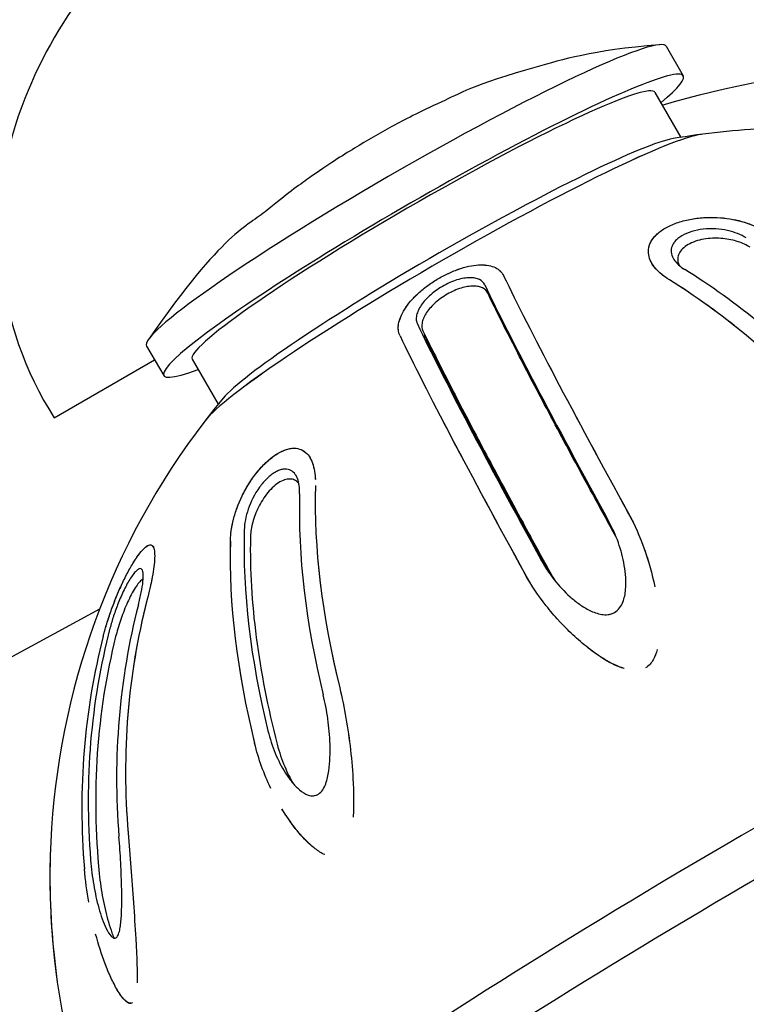
# Model space of a CAD drawing. Units: millimetres. Extents: x -4926 to 4910, y -4804 to 5388.
# Drawn here: x -656 to -608, y 680 to 746 of the extents above; entities that cross this region are included whole.
import ezdxf

# ---------------------------------------------------------------- set-up
doc = ezdxf.new("R2010")
doc.units = ezdxf.units.MM
doc.header["$LTSCALE"] = 20
doc.layers.add('2d', color=230, linetype='Continuous')

msp = doc.modelspace()

# ---------------------------------------------------------------- linework, layer by layer
at = {"layer": '2d'}
for p, q in [((-613.006, 743.797), (-611.869, 741.826)), ((-613.774, 740.726), (-612.04, 737.723)), ((-613.971, 729.33), (-613.971, 729.33)), ((-613.938, 729.272), (-613.967, 729.323)), ((-624.945, 727.402), (-624.945, 727.402)), ((-647.647, 723.797), (-646.51, 721.826)), ((-644.605, 722.926), (-642.87, 719.923)), ((-636.747, 716.328), (-636.747, 716.328)), ((-636.713, 716.268), (-636.743, 716.321)), ((-624.791, 716.157), (-624.791, 716.157)), ((-624.457, 715.529), (-624.748, 716.076)), ((-647.192, 710.362), (-647.214, 710.401)), ((-637.907, 694.644), (-638.061, 694.935))]:
    msp.add_line(p, q, dxfattribs=at)
for points in [[(-613.281, 739.873, -0.168995), (-559.832, 737.022, -0.172625), (-516.137, 699.842)], [(-655.975, 739.784, 0.235909), (-653.814, 719.016), (-647.119, 722.881)]]:
    msp.add_lwpolyline(points, format="xyb", dxfattribs=at)
msp.add_lwpolyline([(-650.786, 706.24), (-663.14, 699.527)], dxfattribs=at)
for centre, radius, start, end in [((-627.017, 728.896), 30.938, 125.71686, 159.393), ((-604.093, 688.358), 50, 92.42017, 99.72754), ((-604.093, 688.358), 50, 140.27247, 209.99998)]:
    msp.add_arc(centre, radius, start, end, dxfattribs=at)
for centre, major_axis, ratio, start_param, end_param in [((-627.419, 728.76), (47.149, 27.221), 0.996195, 0.628495, 3.218007), ((-627.419, 728.76), (44.6, 25.75), 0.996195, 0.668398, 3.180565), ((-630.327, 733.797), (17.321, 10), 0.087156, 0.039853, 3.141593), ((-630.327, 733.797), (17.321, 10), 0.087156, 0, 0.039853), ((-629.189, 731.826), (17.321, 10), 0.087156, 0.039853, 3.615044), ((-629.189, 731.826), (17.321, 10), 0.087156, 5.809734, 6.323038), ((-629.189, 731.826), (15.415, 8.9), 0.087156, 0.039853, 3.141593), ((-629.189, 731.826), (15.415, 8.9), 0.087156, 0, 0.039853), ((-627.025, 728.078), (16.889, 9.751), 0.087156, 0.208039, 2.933553), ((-627.026, 728.079), (16.887, 9.75), 0.087156, 0.208064, 2.933528), ((-627.366, 728.669), (15.415, 8.9), 0.087156, 0.231722, 2.90987), ((-606.139, 687.299), (-22.962, 44.339), 0.463329, 5.292618, 5.625816), ((-600.638, 690.369), (-25.07, 43.076), 0.039691, 0.461474, 1.005306), ((-600.638, 690.369), (-25.07, 43.076), 0.039691, 0.461536, 1.005501), ((-607.241, 686.728), (-22.919, 44.257), 0.463329, 5.289052, 5.624062), ((-607.241, 686.728), (-22.919, 44.257), 0.463329, 5.288858, 5.623967), ((-601.847, 689.665), (-25.116, 43.156), 0.039691, 0.46034, 1.00174), ((-606.338, 687.051), (-25.116, 43.156), 0.039691, 0.46034, 1.00174), ((-607.547, 686.348), (-25.07, 43.076), 0.039691, 0.461474, 1.005306), ((-607.548, 686.347), (-25.07, 43.076), 0.039691, 0.461536, 1.005501), ((-606.338, 687.051), (-24.641, 42.338), 0.039691, 0.472159, 1.010917), ((-601.257, 690.21), (-27.255, 41.727), 0.532075, 0.654512, 0.989523), ((-601.257, 690.21), (-27.255, 41.727), 0.532075, 0.654608, 0.989717), ((-604.093, 688.358), (43.301, 25), 0.087156, 0, 1.610649), ((-602.25, 689.562), (-27.306, 41.805), 0.532075, 0.652759, 0.985957), ((-605.936, 687.154), (-27.306, 41.805), 0.532075, 0.652759, 0.985957), ((-606.928, 686.506), (-27.255, 41.727), 0.532075, 0.654512, 0.989523), ((-606.929, 686.506), (-27.255, 41.727), 0.532075, 0.654608, 0.989717), ((-603.146, 689.136), (-31.706, 38.574), 0.88189, 0.569943, 0.90314), ((-602.636, 689.556), (-31.648, 38.502), 0.88189, 0.571696, 0.906707), ((-602.636, 689.556), (-31.648, 38.502), 0.88189, 0.571791, 0.906901), ((-605.04, 687.58), (-31.706, 38.574), 0.88189, 0.569943, 0.90314), ((-605.55, 687.161), (-31.648, 38.502), 0.88189, 0.571791, 0.906901), ((-605.55, 687.161), (-31.648, 38.502), 0.88189, 0.571696, 0.906707), ((-602.599, 685.77), (43.301, 25), 0.087156, 0.886922, 2.395055), ((-604.093, 688.358), (43.301, 25), 0.087156, 1.610649, 3.141593), ((-604.405, 688.58), (28.882, 40.618), 0.995404, 2.154781, 2.236299), ((-604.405, 688.58), (28.882, 40.618), 0.995404, 2.154933, 2.236104)]:
    msp.add_ellipse(centre, major_axis=major_axis, ratio=ratio, start_param=start_param, end_param=end_param, dxfattribs=at)
for points, knots in [([(-613.452, 743.904), (-618.019, 743.527), (-620.001, 742.884), (-625.945, 741.209), (-626.854, 740.604), (-629.536, 739.386), (-630.417, 738.913), (-632.166, 737.962), (-632.946, 737.513), (-634.636, 736.482), (-635.482, 735.957), (-637.516, 734.513), (-638.303, 733.951), (-640.967, 731.733), (-642.471, 731.518), (-647.518, 724.237)], [4.894933, 4.894933, 4.894933, 4.894933, 5.042669, 5.042669, 5.442267, 5.442267, 5.997568, 5.997568, 6.552869, 6.552869, 7.10817, 7.10817, 7.385821, 7.385821, 7.671438, 7.671438, 7.671438, 7.671438]), ([(-613.03, 728.368), (-613.306, 728.56), (-613.54, 728.765), (-613.848, 729.127), (-613.947, 729.273), (-614.099, 729.572), (-614.152, 729.726), (-614.204, 730.045), (-614.203, 730.208), (-614.152, 730.453), (-614.127, 730.535), (-614.059, 730.699), (-614.016, 730.783), (-613.861, 731.027), (-613.722, 731.186), (-613.364, 731.492), (-613.153, 731.632), (-612.788, 731.821), (-612.657, 731.881), (-612.388, 731.99), (-612.249, 732.04), (-611.961, 732.13), (-611.812, 732.17), (-611.511, 732.24), (-611.359, 732.269), (-610.901, 732.343), (-610.589, 732.372), (-609.985, 732.393), (-609.689, 732.386), (-609.109, 732.34), (-608.831, 732.302), (-608.3, 732.2), (-608.046, 732.136), (-607.649, 732.012), (-607.501, 731.96), (-607.358, 731.903)], [0.00038793, 0.00038793, 0.00038793, 0.00038793, 0.00184647, 0.00184647, 0.00276955, 0.00276955, 0.00369263, 0.00369263, 0.00461571, 0.00461571, 0.00507725, 0.00507725, 0.00553879, 0.00553879, 0.00646186, 0.00646186, 0.00738494, 0.00738494, 0.00784648, 0.00784648, 0.00830802, 0.00830802, 0.00876956, 0.00876956, 0.0092311, 0.0092311, 0.01015418, 0.01015418, 0.01107726, 0.01107726, 0.01200034, 0.01200034, 0.01292341, 0.01292341, 0.01350543, 0.01350543, 0.01350543, 0.01350543]), ([(-612.798, 728.216), (-612.985, 728.331), (-613.156, 728.453), (-613.466, 728.708), (-613.605, 728.843), (-613.844, 729.124), (-613.943, 729.269), (-614.096, 729.568), (-614.15, 729.723), (-614.202, 730.043), (-614.201, 730.204), (-614.133, 730.532), (-614.066, 730.7), (-613.911, 730.944), (-613.85, 731.024), (-613.71, 731.183), (-613.629, 731.262), (-613.362, 731.49), (-613.152, 731.63), (-612.661, 731.885), (-612.39, 731.994), (-611.956, 732.13), (-611.806, 732.17), (-611.506, 732.239), (-611.354, 732.269), (-611.047, 732.318), (-610.892, 732.338), (-610.584, 732.367), (-610.431, 732.377), (-609.978, 732.392), (-609.68, 732.385), (-608.81, 732.315), (-608.28, 732.209), (-607.303, 731.903), (-606.876, 731.708), (-606.502, 731.477)], [0.00080944, 0.00080944, 0.00080944, 0.00080944, 0.00172928, 0.00172928, 0.00264911, 0.00264911, 0.00356895, 0.00356895, 0.00448878, 0.00448878, 0.00540862, 0.00540862, 0.00632846, 0.00632846, 0.00678837, 0.00678837, 0.00724829, 0.00724829, 0.00816813, 0.00816813, 0.00908796, 0.00908796, 0.00954788, 0.00954788, 0.0100078, 0.0100078, 0.01046772, 0.01046772, 0.01092764, 0.01092764, 0.01184747, 0.01184747, 0.01368714, 0.01368714, 0.01552682, 0.01552682, 0.01552682, 0.01552682]), ([(-610.542, 731.594), (-610.802, 731.566), (-611.057, 731.517), (-611.549, 731.37), (-611.771, 731.276), (-612.061, 731.105), (-612.148, 731.044), (-612.302, 730.918), (-612.37, 730.851), (-612.484, 730.715), (-612.53, 730.646), (-612.604, 730.506), (-612.631, 730.435), (-612.685, 730.226), (-612.685, 730.088), (-612.627, 729.818), (-612.57, 729.69), (-612.411, 729.443), (-612.307, 729.324), (-612.062, 729.101), (-611.921, 728.996), (-611.763, 728.899)], [0.003420752, 0.003420752, 0.003420752, 0.003420752, 0.004197025, 0.004197025, 0.004973298, 0.004973298, 0.005361435, 0.005361435, 0.005749571, 0.005749571, 0.006137708, 0.006137708, 0.006525844, 0.006525844, 0.007302117, 0.007302117, 0.00807839, 0.00807839, 0.008854663, 0.008854663, 0.009630936, 0.009630936, 0.009630936, 0.009630936]), ([(-607.671, 731.018), (-607.845, 731.125), (-608.037, 731.22), (-608.457, 731.385), (-608.688, 731.455), (-609.173, 731.561), (-609.431, 731.598), (-609.977, 731.63), (-610.255, 731.625), (-610.542, 731.594)], [0.000000545, 0.000000545, 0.000000545, 0.000000545, 0.000855597, 0.000855597, 0.001710649, 0.001710649, 0.002565701, 0.002565701, 0.003420752, 0.003420752, 0.003420752, 0.003420752]), ([(-607.409, 730.387), (-607.647, 730.536), (-607.916, 730.662), (-608.372, 730.813), (-608.534, 730.857), (-608.87, 730.928), (-609.044, 730.955), (-609.406, 730.992), (-609.596, 731), (-609.977, 730.995), (-610.17, 730.981), (-610.56, 730.925), (-610.749, 730.885), (-611.115, 730.776), (-611.288, 730.707), (-611.595, 730.549), (-611.731, 730.458), (-611.952, 730.264), (-612.04, 730.16), (-612.166, 729.95), (-612.206, 729.842), (-612.244, 729.631), (-612.242, 729.528), (-612.209, 729.341), (-612.182, 729.258), (-612.146, 729.178)], [0, 0, 0, 0, 0.001158571, 0.001158571, 0.001737857, 0.001737857, 0.002317142, 0.002317142, 0.002896428, 0.002896428, 0.003475713, 0.003475713, 0.004054999, 0.004054999, 0.004634284, 0.004634284, 0.00521357, 0.00521357, 0.005792855, 0.005792855, 0.006372141, 0.006372141, 0.006951426, 0.006951426, 0.007425741, 0.007425741, 0.007425741, 0.007425741]), ([(-630.756, 724.474), (-630.866, 724.704), (-630.898, 724.969), (-630.823, 725.42), (-630.776, 725.581), (-630.642, 725.91), (-630.554, 726.079), (-630.334, 726.427), (-630.2, 726.609), (-629.893, 726.968), (-629.721, 727.147), (-629.332, 727.504), (-629.121, 727.677), (-628.786, 727.924), (-628.671, 728.004), (-628.433, 728.16), (-628.311, 728.236), (-627.943, 728.451), (-627.694, 728.579), (-627.189, 728.807), (-626.94, 728.902), (-626.457, 729.055), (-626.22, 729.114), (-625.777, 729.192), (-625.567, 729.213), (-625.176, 729.219), (-624.998, 729.204), (-624.673, 729.141), (-624.526, 729.093), (-624.27, 728.969), (-624.161, 728.893), (-623.977, 728.714), (-623.902, 728.611), (-623.847, 728.495)], [0.00000023, 0.00000023, 0.00000023, 0.00000023, 0.00168294, 0.00168294, 0.0025243, 0.0025243, 0.00336566, 0.00336566, 0.00420702, 0.00420702, 0.00504837, 0.00504837, 0.00588973, 0.00588973, 0.00631041, 0.00631041, 0.00673109, 0.00673109, 0.00757245, 0.00757245, 0.0084138, 0.0084138, 0.00925516, 0.00925516, 0.01009652, 0.01009652, 0.01093788, 0.01093788, 0.01177923, 0.01177923, 0.01262059, 0.01262059, 0.01346195, 0.01346195, 0.01346195, 0.01346195]), ([(-630.854, 724.792), (-630.857, 724.809), (-630.859, 724.825), (-630.877, 724.975), (-630.873, 725.118), (-630.797, 725.573), (-630.667, 725.899), (-630.332, 726.43), (-630.199, 726.608), (-629.893, 726.967), (-629.717, 727.15), (-629.331, 727.504), (-629.122, 727.675), (-628.785, 727.923), (-628.667, 728.005), (-628.43, 728.161), (-628.189, 728.31), (-627.942, 728.446), (-627.692, 728.575), (-627.564, 728.637), (-627.188, 728.806), (-626.941, 728.901), (-626.453, 729.056), (-626.219, 729.113), (-625.775, 729.192), (-625.563, 729.212), (-625.175, 729.218), (-624.997, 729.203), (-624.67, 729.14), (-624.524, 729.092), (-624.269, 728.968), (-624.159, 728.892), (-624.055, 728.79), (-624.044, 728.779), (-624.033, 728.767)], [0.00119628, 0.00119628, 0.00119628, 0.00119628, 0.00130348, 0.00130348, 0.00214563, 0.00214563, 0.00382992, 0.00382992, 0.00467207, 0.00467207, 0.00551422, 0.00551422, 0.00635637, 0.00635637, 0.00677744, 0.00677744, 0.00719851, 0.00761959, 0.00761959, 0.00804066, 0.00804066, 0.00888281, 0.00888281, 0.00972496, 0.00972496, 0.01056711, 0.01056711, 0.01140925, 0.01140925, 0.0122514, 0.0122514, 0.01309355, 0.01309355, 0.01319764, 0.01319764, 0.01319764, 0.01319764]), ([(-625.11, 727.885), (-625.182, 728.035), (-625.3, 728.151), (-625.548, 728.273), (-625.644, 728.305), (-625.854, 728.347), (-625.969, 728.358), (-626.22, 728.357), (-626.358, 728.345), (-626.647, 728.296), (-626.798, 728.26), (-627.115, 728.161), (-627.277, 728.1), (-627.602, 727.956), (-627.768, 727.871), (-627.928, 727.778)], [0.00000023, 0.00000023, 0.00000023, 0.00000023, 0.00109753, 0.00109753, 0.00164618, 0.00164618, 0.00219483, 0.00219483, 0.00274348, 0.00274348, 0.00329213, 0.00329213, 0.00384078, 0.00384078, 0.00438943, 0.00438943, 0.00438943, 0.00438943]), ([(-627.928, 727.778), (-628.087, 727.685), (-628.241, 727.585), (-628.536, 727.368), (-628.672, 727.256), (-628.923, 727.025), (-629.038, 726.906), (-629.237, 726.671), (-629.323, 726.554), (-629.468, 726.324), (-629.526, 726.213), (-629.613, 725.997), (-629.644, 725.892), (-629.693, 725.597), (-629.672, 725.421), (-629.601, 725.272)], [0.00438943, 0.00438943, 0.00438943, 0.00438943, 0.004935521, 0.004935521, 0.005481612, 0.005481612, 0.006027703, 0.006027703, 0.006573794, 0.006573794, 0.007119885, 0.007119885, 0.007665976, 0.007665976, 0.008758158, 0.008758158, 0.008758158, 0.008758158]), ([(-624.907, 727.333), (-624.977, 727.479), (-625.091, 727.592), (-625.33, 727.713), (-625.422, 727.745), (-625.624, 727.788), (-625.735, 727.799), (-625.976, 727.8), (-626.109, 727.79), (-626.386, 727.745), (-626.531, 727.712), (-626.836, 727.619), (-626.992, 727.561), (-627.305, 727.423), (-627.464, 727.342), (-627.772, 727.164), (-627.92, 727.067), (-628.205, 726.858), (-628.337, 726.749), (-628.579, 726.525), (-628.69, 726.41), (-628.881, 726.182), (-628.964, 726.068), (-629.103, 725.845), (-629.158, 725.737), (-629.242, 725.527), (-629.27, 725.425), (-629.316, 725.138), (-629.295, 724.966), (-629.225, 724.82)], [0, 0, 0, 0, 0.001055121, 0.001055121, 0.001582681, 0.001582681, 0.002110242, 0.002110242, 0.002637802, 0.002637802, 0.003165362, 0.003165362, 0.003692923, 0.003692923, 0.004220483, 0.004220483, 0.004748043, 0.004748043, 0.005275604, 0.005275604, 0.005803164, 0.005803164, 0.006330725, 0.006330725, 0.006858285, 0.006858285, 0.007385845, 0.007385845, 0.008440966, 0.008440966, 0.008440966, 0.008440966]), ([(-616.368, 711.088), (-617.311, 712.804), (-618.203, 714.442), (-619.885, 717.563), (-620.668, 719.031), (-622.114, 721.782), (-622.768, 723.046), (-623.94, 725.355), (-624.458, 726.4), (-624.907, 727.333)], [0, 0, 0, 0, 0.00686751, 0.00686751, 0.01373501, 0.01373501, 0.02060252, 0.02060252, 0.02747002, 0.02747002, 0.02747002, 0.02747002]), ([(-616.54, 711.515), (-618.211, 714.549), (-619.72, 717.343), (-622.505, 722.621), (-623.715, 724.997), (-624.629, 726.889)], [-26.137735, -26.137735, -26.137735, -26.137735, -13.817555, -13.817555, 0, 0, 0, 0]), ([(-629.225, 724.82), (-628.776, 723.887), (-628.256, 722.838), (-627.071, 720.505), (-626.413, 719.233), (-624.964, 716.478), (-624.184, 715.014), (-622.517, 711.92), (-621.629, 710.291), (-620.686, 708.575)], [0, 0, 0, 0, 0.00686751, 0.00686751, 0.01373501, 0.01373501, 0.02060252, 0.02060252, 0.02747002, 0.02747002, 0.02747002, 0.02747002]), ([(-629.047, 724.312), (-629.085, 724.392), (-629.112, 724.482), (-629.123, 724.592), (-629.124, 724.602), (-629.125, 724.612)], [-4.2665605, -4.2665605, -4.2665605, -4.2665605, -3.6856779, -3.6856779, -3.626216, -3.626216, -3.626216, -3.626216]), ([(-642.056, 711.018), (-642.029, 711.407), (-641.963, 711.813), (-641.789, 712.494), (-641.708, 712.755), (-641.515, 713.279), (-641.404, 713.542), (-641.144, 714.076), (-640.998, 714.343), (-640.755, 714.731), (-640.67, 714.859), (-640.492, 715.113), (-640.398, 715.238), (-640.109, 715.6), (-639.904, 715.826), (-639.471, 716.235), (-639.253, 716.41), (-638.923, 716.626), (-638.813, 716.69), (-638.598, 716.798), (-638.493, 716.843), (-638.289, 716.914), (-638.188, 716.941), (-637.995, 716.976), (-637.904, 716.984), (-637.64, 716.984), (-637.479, 716.95), (-637.197, 716.826), (-637.074, 716.738), (-636.859, 716.514), (-636.768, 716.381), (-636.619, 716.081), (-636.559, 715.914), (-636.466, 715.548), (-636.434, 715.351), (-636.408, 715.071), (-636.403, 714.997), (-636.4, 714.922)], [0.00031371, 0.00031371, 0.00031371, 0.00031371, 0.0018467, 0.0018467, 0.00276978, 0.00276978, 0.00369286, 0.00369286, 0.00461594, 0.00461594, 0.00507748, 0.00507748, 0.00553902, 0.00553902, 0.0064621, 0.0064621, 0.00738518, 0.00738518, 0.00784671, 0.00784671, 0.00830825, 0.00830825, 0.00876979, 0.00876979, 0.00923133, 0.00923133, 0.01015441, 0.01015441, 0.01107749, 0.01107749, 0.01200057, 0.01200057, 0.01292365, 0.01292365, 0.01384673, 0.01384673, 0.01416774, 0.01416774, 0.01416774, 0.01416774]), ([(-642.04, 711.208), (-642.03, 711.3), (-642.019, 711.394), (-641.97, 711.73), (-641.92, 711.978), (-641.792, 712.482), (-641.712, 712.739), (-641.52, 713.265), (-641.406, 713.534), (-641.149, 714.065), (-641.005, 714.329), (-640.678, 714.854), (-640.5, 715.107), (-640.212, 715.469), (-640.111, 715.588), (-639.905, 715.814), (-639.8, 715.921), (-639.587, 716.123), (-639.479, 716.218), (-639.26, 716.394), (-639.148, 716.476), (-638.818, 716.693), (-638.602, 716.802), (-638.188, 716.947), (-637.997, 716.981), (-637.641, 716.982), (-637.482, 716.948), (-637.198, 716.824), (-637.073, 716.734), (-636.86, 716.512), (-636.769, 716.38), (-636.618, 716.076), (-636.558, 715.907), (-636.466, 715.544), (-636.434, 715.349), (-636.408, 715.062), (-636.402, 714.981), (-636.399, 714.898)], [0.00258331, 0.00258331, 0.00258331, 0.00258331, 0.0029391, 0.0029391, 0.00385806, 0.00385806, 0.00477701, 0.00477701, 0.00569596, 0.00569596, 0.00661491, 0.00661491, 0.00753386, 0.00753386, 0.00799333, 0.00799333, 0.00845281, 0.00845281, 0.00891229, 0.00891229, 0.00937176, 0.00937176, 0.01029071, 0.01029071, 0.01120966, 0.01120966, 0.01212861, 0.01212861, 0.01304756, 0.01304756, 0.01396651, 0.01396651, 0.01488547, 0.01488547, 0.01580442, 0.01580442, 0.01615496, 0.01615496, 0.01615496, 0.01615496]), ([(-637.452, 713.948), (-637.446, 714.141), (-637.455, 714.322), (-637.5, 714.66), (-637.538, 714.817), (-637.645, 715.096), (-637.713, 715.218), (-637.888, 715.418), (-637.993, 715.496), (-638.241, 715.59), (-638.386, 715.605), (-638.626, 715.57), (-638.711, 715.548), (-638.886, 715.483), (-638.975, 715.441), (-639.157, 715.337), (-639.251, 715.274), (-639.436, 715.131), (-639.528, 715.052), (-639.707, 714.879), (-639.795, 714.784), (-639.963, 714.588), (-640.043, 714.486), (-640.12, 714.38)], [0.000000314, 0.000000314, 0.000000314, 0.000000314, 0.00077698, 0.00077698, 0.001553645, 0.001553645, 0.002330311, 0.002330311, 0.003106976, 0.003106976, 0.003883642, 0.003883642, 0.004271975, 0.004271975, 0.004660307, 0.004660307, 0.00504864, 0.00504864, 0.005436973, 0.005436973, 0.005825306, 0.005825306, 0.006213639, 0.006213639, 0.006213639, 0.006213639]), ([(-637.496, 714.61), (-637.515, 714.634), (-637.534, 714.657), (-637.622, 714.752), (-637.702, 714.812), (-637.881, 714.898), (-637.981, 714.923), (-638.205, 714.931), (-638.326, 714.913), (-638.586, 714.828), (-638.723, 714.76), (-638.999, 714.581), (-639.14, 714.467), (-639.407, 714.209), (-639.538, 714.062), (-639.776, 713.754), (-639.887, 713.59), (-640.085, 713.258), (-640.173, 713.091), (-640.33, 712.752), (-640.399, 712.581), (-640.514, 712.249), (-640.562, 712.085), (-640.64, 711.761), (-640.67, 711.601), (-640.712, 711.292), (-640.724, 711.142), (-640.726, 710.996)], [0.002145899, 0.002145899, 0.002145899, 0.002145899, 0.002317142, 0.002317142, 0.002896428, 0.002896428, 0.003475713, 0.003475713, 0.004054999, 0.004054999, 0.004634284, 0.004634284, 0.00521357, 0.00521357, 0.005792856, 0.005792856, 0.006372141, 0.006372141, 0.006951427, 0.006951427, 0.007530712, 0.007530712, 0.008109998, 0.008109998, 0.008689283, 0.008689283, 0.009268569, 0.009268569, 0.009268569, 0.009268569]), ([(-640.12, 714.38), (-640.458, 713.913), (-640.707, 713.402), (-640.956, 712.676), (-641.019, 712.436), (-641.107, 711.974), (-641.132, 711.753), (-641.138, 711.54)], [0.006213639, 0.006213639, 0.006213639, 0.006213639, 0.007922171, 0.007922171, 0.008776437, 0.008776437, 0.009630704, 0.009630704, 0.009630704, 0.009630704]), ([(-615.515, 712.61), (-615.108, 711.869), (-614.767, 711.088), (-614.188, 709.461), (-613.949, 708.614), (-613.769, 707.731)], [0.000000428, 0.000000428, 0.000000428, 0.000000428, 0.002959324, 0.002959324, 0.005918128, 0.005918128, 0.005918128, 0.005918128]), ([(-615.511, 712.603), (-615.108, 711.868), (-614.766, 711.09), (-614.33, 709.866), (-614.197, 709.448), (-614.077, 709.021), (-614.077, 709.021), (-614.077, 709.021)], [0.001303377, 0.001303377, 0.001303377, 0.001303377, 0.004267099, 0.004267099, 0.00574896, 0.00574896, 0.005749042, 0.005749042, 0.005749042, 0.005749042]), ([(-621.315, 709.465), (-621.071, 709.021), (-620.79, 708.6), (-620.159, 707.801), (-619.811, 707.423), (-619.224, 706.898), (-619.016, 706.73), (-618.579, 706.42), (-618.349, 706.278), (-617.857, 706.037), (-617.592, 705.937), (-617.169, 705.873), (-617.025, 705.866), (-616.804, 705.894), (-616.731, 705.91), (-616.589, 705.956), (-616.518, 705.987), (-616.322, 706.1), (-616.208, 706.205), (-616.026, 706.442), (-615.955, 706.574), (-615.847, 706.843), (-615.807, 706.981), (-615.747, 707.26), (-615.727, 707.399), (-615.688, 707.814), (-615.689, 708.09), (-615.723, 708.634), (-615.757, 708.9), (-615.892, 709.684), (-616.028, 710.189), (-616.373, 711.166), (-616.581, 711.635), (-616.824, 712.079)], [0.00000043, 0.00000043, 0.00000043, 0.00000043, 0.00177954, 0.00177954, 0.00355865, 0.00355865, 0.0044482, 0.0044482, 0.00533776, 0.00533776, 0.00622731, 0.00622731, 0.00667209, 0.00667209, 0.00689448, 0.00689448, 0.00711687, 0.00711687, 0.00756165, 0.00756165, 0.00800642, 0.00800642, 0.0084512, 0.0084512, 0.00889598, 0.00889598, 0.00978553, 0.00978553, 0.01067509, 0.01067509, 0.0124542, 0.0124542, 0.01423331, 0.01423331, 0.01423331, 0.01423331]), ([(-640.726, 710.996), (-640.769, 708.888), (-640.64, 706.667), (-640.041, 702.046), (-639.575, 699.669), (-638.943, 697.225)], [0, 0, 0, 0, 0.00848944, 0.00848944, 0.01697887, 0.01697887, 0.01697887, 0.01697887]), ([(-650.455, 704.745), (-650.33, 705.2), (-650.184, 705.661), (-649.916, 706.42), (-649.806, 706.709), (-649.576, 707.28), (-649.455, 707.562), (-649.199, 708.12), (-649.065, 708.394), (-648.86, 708.781), (-648.791, 708.907), (-648.652, 709.152), (-648.581, 709.271), (-648.371, 709.608), (-648.233, 709.809), (-647.966, 710.15), (-647.842, 710.282), (-647.673, 710.422), (-647.619, 710.459), (-647.52, 710.509), (-647.475, 710.524), (-647.392, 710.533), (-647.354, 710.527), (-647.287, 710.495), (-647.258, 710.47), (-647.183, 710.367), (-647.15, 710.262), (-647.111, 710), (-647.106, 709.844), (-647.119, 709.485), (-647.137, 709.286), (-647.191, 708.861), (-647.227, 708.634), (-647.305, 708.213), (-647.343, 708.025), (-647.385, 707.834)], [0.00033974, 0.00033974, 0.00033974, 0.00033974, 0.00184647, 0.00184647, 0.00276955, 0.00276955, 0.00369263, 0.00369263, 0.00461571, 0.00461571, 0.00507725, 0.00507725, 0.00553879, 0.00553879, 0.00646186, 0.00646186, 0.00738494, 0.00738494, 0.00784648, 0.00784648, 0.00830802, 0.00830802, 0.00876956, 0.00876956, 0.0092311, 0.0092311, 0.01015418, 0.01015418, 0.01107726, 0.01107726, 0.01200034, 0.01200034, 0.01292341, 0.01292341, 0.01361478, 0.01361478, 0.01361478, 0.01361478]), ([(-650.371, 705.038), (-650.349, 705.114), (-650.326, 705.19), (-650.217, 705.548), (-650.122, 705.836), (-649.918, 706.413), (-649.81, 706.7), (-649.58, 707.271), (-649.458, 707.555), (-649.2, 708.116), (-649.067, 708.387), (-648.794, 708.905), (-648.652, 709.155), (-648.443, 709.492), (-648.374, 709.598), (-648.236, 709.798), (-648.167, 709.892), (-647.968, 710.146), (-647.844, 710.279), (-647.616, 710.466), (-647.517, 710.517), (-647.392, 710.53), (-647.354, 710.524), (-647.288, 710.492), (-647.259, 710.466), (-647.209, 710.397), (-647.188, 710.353), (-647.154, 710.25), (-647.141, 710.192), (-647.112, 709.995), (-647.107, 709.836), (-647.127, 709.297), (-647.185, 708.866), (-647.364, 707.897), (-647.482, 707.379), (-647.624, 706.831)], [0.00147905, 0.00147905, 0.00147905, 0.00147905, 0.00172928, 0.00172928, 0.00264911, 0.00264911, 0.00356895, 0.00356895, 0.00448878, 0.00448878, 0.00540862, 0.00540862, 0.00632846, 0.00632846, 0.00678837, 0.00678837, 0.00724829, 0.00724829, 0.00816813, 0.00816813, 0.00908796, 0.00908796, 0.00954788, 0.00954788, 0.0100078, 0.0100078, 0.01046772, 0.01046772, 0.01092764, 0.01092764, 0.01184747, 0.01184747, 0.01368714, 0.01368714, 0.01552682, 0.01552682, 0.01552682, 0.01552682]), ([(-648.196, 706.525), (-648.12, 706.818), (-648.056, 707.096), (-647.951, 707.622), (-647.912, 707.869), (-647.867, 708.306), (-647.862, 708.5), (-647.898, 708.796), (-647.94, 708.901), (-648.046, 708.956), (-648.09, 708.957), (-648.188, 708.922), (-648.243, 708.887), (-648.366, 708.778), (-648.432, 708.706), (-648.571, 708.531), (-648.644, 708.428), (-648.789, 708.201), (-648.863, 708.076), (-649.008, 707.813), (-649.079, 707.675), (-649.288, 707.249), (-649.421, 706.945), (-649.541, 706.643)], [0.000000545, 0.000000545, 0.000000545, 0.000000545, 0.000977941, 0.000977941, 0.001955337, 0.001955337, 0.002932734, 0.002932734, 0.00391013, 0.00391013, 0.004398829, 0.004398829, 0.004887527, 0.004887527, 0.005376225, 0.005376225, 0.005864923, 0.005864923, 0.006353622, 0.006353622, 0.00684232, 0.00684232, 0.007819716, 0.007819716, 0.007819716, 0.007819716]), ([(-647.876, 708.257), (-647.911, 708.242), (-647.95, 708.218), (-648.062, 708.126), (-648.142, 708.04), (-648.307, 707.825), (-648.394, 707.694), (-648.566, 707.406), (-648.653, 707.247), (-648.819, 706.917), (-648.9, 706.745), (-649.055, 706.39), (-649.13, 706.208), (-649.269, 705.847), (-649.335, 705.665), (-649.458, 705.302), (-649.516, 705.119), (-649.621, 704.76), (-649.669, 704.583), (-649.713, 704.408)], [0.004294138, 0.004294138, 0.004294138, 0.004294138, 0.004634284, 0.004634284, 0.00521357, 0.00521357, 0.005792855, 0.005792855, 0.006372141, 0.006372141, 0.006951426, 0.006951426, 0.007530712, 0.007530712, 0.008109997, 0.008109997, 0.008689283, 0.008689283, 0.009268568, 0.009268568, 0.009268568, 0.009268568]), ([(-621.008, 706.468), (-621.008, 706.468), (-621.008, 706.468), (-621.543, 707.146), (-622.019, 707.85), (-622.424, 708.589)], [0.020719663, 0.020719663, 0.020719663, 0.020719663, 0.020719735, 0.020719735, 0.023680975, 0.023680975, 0.023680975, 0.023680975]), ([(-620.168, 705.478), (-620.168, 705.478), (-620.168, 705.478), (-620.465, 705.802), (-620.746, 706.133), (-621.544, 707.146), (-622.017, 707.847), (-622.42, 708.581)], [0.020607405, 0.020607405, 0.020607405, 0.020607405, 0.020607467, 0.020607467, 0.022097308, 0.022097308, 0.02507699, 0.02507699, 0.02507699, 0.02507699]), ([(-649.541, 706.643), (-649.652, 706.363), (-649.754, 706.078), (-649.938, 705.515), (-650.02, 705.24), (-650.09, 704.969)], [0.007819716, 0.007819716, 0.007819716, 0.007819716, 0.008725326, 0.008725326, 0.009630936, 0.009630936, 0.009630936, 0.009630936]), ([(-615.82, 702.289), (-615.82, 702.289), (-615.82, 702.289), (-616.048, 702.357), (-616.266, 702.446), (-616.687, 702.646), (-616.892, 702.758), (-617.489, 703.117), (-617.86, 703.381), (-618.569, 703.938), (-618.907, 704.23), (-619.554, 704.836), (-619.863, 705.15), (-620.16, 705.473), (-620.16, 705.473), (-620.16, 705.473)], [0.013316535, 0.013316535, 0.013316535, 0.013316535, 0.013316633, 0.013316633, 0.014056943, 0.014056943, 0.014797253, 0.014797253, 0.016277873, 0.016277873, 0.017758494, 0.017758494, 0.019239114, 0.019239114, 0.019239191, 0.019239191, 0.019239191, 0.019239191]), ([(-649.713, 704.408), (-650.343, 701.883), (-650.751, 699.28), (-651.117, 693.975), (-651.074, 691.297), (-650.805, 688.595)], [0, 0, 0, 0, 0.00848944, 0.00848944, 0.01697887, 0.01697887, 0.01697887, 0.01697887]), ([(-615.814, 702.275), (-615.814, 702.275), (-615.814, 702.275), (-616.043, 702.344), (-616.261, 702.433), (-616.686, 702.636), (-616.892, 702.749), (-617.487, 703.107), (-617.858, 703.372), (-618.213, 703.651)], [0.014648032, 0.014648032, 0.014648032, 0.014648032, 0.014648104, 0.014648104, 0.015393025, 0.015393025, 0.016137945, 0.016137945, 0.017627692, 0.017627692, 0.017627692, 0.017627692]), ([(-613.608, 703.549), (-613.608, 703.549), (-613.608, 703.549), (-613.667, 703.314), (-613.746, 703.086), (-613.931, 702.763), (-614.004, 702.66), (-614.175, 702.477), (-614.274, 702.396), (-614.381, 702.333)], [0.011676294, 0.011676294, 0.011676294, 0.011676294, 0.011676403, 0.011676403, 0.012417333, 0.012417333, 0.012787798, 0.012787798, 0.013158264, 0.013158264, 0.013158264, 0.013158264]), ([(-634.778, 701.002), (-634.615, 700.342), (-634.477, 699.665), (-634.239, 698.281), (-634.139, 697.575), (-633.977, 696.132), (-633.914, 695.396), (-633.859, 694.267), (-633.848, 693.889), (-633.846, 693.129), (-633.855, 692.746), (-633.88, 692.364)], [0.000000857, 0.000000857, 0.000000857, 0.000000857, 0.002271197, 0.002271197, 0.004541538, 0.004541538, 0.006811879, 0.006811879, 0.007947049, 0.007947049, 0.009082219, 0.009082219, 0.009082219, 0.009082219]), ([(-634.776, 700.994), (-634.614, 700.34), (-634.476, 699.666), (-634.238, 698.282), (-634.137, 697.573), (-634.055, 696.846)], [0.001303135, 0.001303135, 0.001303135, 0.001303135, 0.003576076, 0.003576076, 0.005848907, 0.005848907, 0.005848907, 0.005848907]), ([(-639.557, 698.119), (-639.431, 697.602), (-639.269, 697.11), (-638.881, 696.172), (-638.655, 695.725), (-638.258, 695.099), (-638.114, 694.897), (-637.806, 694.52), (-637.641, 694.345), (-637.281, 694.042), (-637.083, 693.91), (-636.76, 693.803), (-636.649, 693.783), (-636.475, 693.794), (-636.417, 693.804), (-636.303, 693.841), (-636.246, 693.868), (-636.085, 693.972), (-635.988, 694.075), (-635.829, 694.312), (-635.764, 694.449), (-635.659, 694.727), (-635.617, 694.873), (-635.549, 695.167), (-635.522, 695.315), (-635.457, 695.759), (-635.434, 696.057), (-635.412, 696.649), (-635.413, 696.94), (-635.441, 697.805), (-635.492, 698.368), (-635.644, 699.474), (-635.745, 700.011), (-635.871, 700.527)], [0.00000049, 0.00000049, 0.00000049, 0.00000049, 0.0017796, 0.0017796, 0.00355871, 0.00355871, 0.00444827, 0.00444827, 0.00533783, 0.00533783, 0.00622738, 0.00622738, 0.00667216, 0.00667216, 0.00689455, 0.00689455, 0.00711694, 0.00711694, 0.00756172, 0.00756172, 0.00800649, 0.00800649, 0.00845127, 0.00845127, 0.00889605, 0.00889605, 0.0097856, 0.0097856, 0.01067516, 0.01067516, 0.01245427, 0.01245427, 0.01423338, 0.01423338, 0.01423338, 0.01423338]), ([(-638.943, 697.225), (-638.809, 696.706), (-638.64, 696.211), (-638.277, 695.349), (-638.093, 694.975), (-637.884, 694.618)], [0, 0, 0, 0, 0.001778746, 0.001778746, 0.00323786, 0.00323786, 0.00323786, 0.00323786]), ([(-636.699, 690.487), (-637.08, 690.826), (-637.422, 691.21), (-638.059, 692.023), (-638.352, 692.454), (-638.625, 692.903)], [0.015900317, 0.015900317, 0.015900317, 0.015900317, 0.017735322, 0.017735322, 0.019570311, 0.019570311, 0.019570311, 0.019570311]), ([(-635.77, 689.865), (-635.883, 689.915), (-635.991, 689.974), (-636.306, 690.171), (-636.505, 690.326), (-636.886, 690.663), (-637.068, 690.845), (-637.415, 691.223), (-637.58, 691.42), (-638.057, 692.027), (-638.349, 692.455), (-638.62, 692.9), (-638.62, 692.9), (-638.62, 692.9)], [0.013188304, 0.013188304, 0.013188304, 0.013188304, 0.013644463, 0.013644463, 0.014556912, 0.014556912, 0.015469361, 0.015469361, 0.01638181, 0.01638181, 0.018206708, 0.018206708, 0.018206793, 0.018206793, 0.018206793, 0.018206793]), ([(-648.88, 691.308), (-648.816, 690.546), (-648.757, 689.777), (-648.642, 688.229), (-648.586, 687.449), (-648.531, 686.663)], [0.000000495, 0.000000495, 0.000000495, 0.000000495, 0.00236286, 0.00236286, 0.004725226, 0.004725226, 0.004725226, 0.004725226]), ([(-648.88, 691.299), (-648.816, 690.544), (-648.757, 689.778), (-648.641, 688.228), (-648.584, 687.444), (-648.529, 686.651)], [0.00130334, 0.00130334, 0.00130334, 0.00130334, 0.003669114, 0.003669114, 0.006034888, 0.006034888, 0.006034888, 0.006034888]), ([(-651.384, 689.505), (-651.338, 688.931), (-651.268, 688.378), (-651.086, 687.307), (-650.973, 686.79), (-650.767, 686.049), (-650.691, 685.806), (-650.526, 685.347), (-650.438, 685.129), (-650.243, 684.733), (-650.135, 684.552), (-649.961, 684.367), (-649.901, 684.321), (-649.809, 684.29), (-649.779, 684.287), (-649.719, 684.297), (-649.689, 684.311), (-649.607, 684.378), (-649.558, 684.459), (-649.48, 684.661), (-649.449, 684.783), (-649.401, 685.04), (-649.382, 685.177), (-649.352, 685.459), (-649.341, 685.602), (-649.315, 686.038), (-649.308, 686.336), (-649.303, 686.934), (-649.305, 687.233), (-649.322, 688.127), (-649.345, 688.72), (-649.406, 689.904), (-649.444, 690.489), (-649.49, 691.062)], [0.00000085, 0.00000085, 0.00000085, 0.00000085, 0.00177997, 0.00177997, 0.00355908, 0.00355908, 0.00444864, 0.00444864, 0.00533819, 0.00533819, 0.00622775, 0.00622775, 0.00667253, 0.00667253, 0.00689492, 0.00689492, 0.00711731, 0.00711731, 0.00756209, 0.00756209, 0.00800687, 0.00800687, 0.00845164, 0.00845164, 0.00889642, 0.00889642, 0.00978598, 0.00978598, 0.01067554, 0.01067554, 0.01245465, 0.01245465, 0.01423377, 0.01423377, 0.01423377, 0.01423377]), ([(-650.805, 688.595), (-650.748, 688.021), (-650.668, 687.466), (-650.466, 686.392), (-650.344, 685.873), (-650.125, 685.127), (-650.045, 684.883), (-649.914, 684.527), (-649.868, 684.409), (-649.819, 684.295)], [0, 0, 0, 0, 0.001778747, 0.001778747, 0.003557493, 0.003557493, 0.004446867, 0.004446867, 0.004907334, 0.004907334, 0.004907334, 0.004907334]), ([(-648.529, 686.651), (-648.473, 685.853), (-648.418, 685.051), (-648.348, 683.852), (-648.327, 683.453), (-648.294, 682.662), (-648.282, 682.269), (-648.28, 681.688), (-648.282, 681.497), (-648.289, 681.31)], [0.006034888, 0.006034888, 0.006034888, 0.006034888, 0.008415127, 0.008415127, 0.009605246, 0.009605246, 0.010795365, 0.010795365, 0.01139035, 0.01139035, 0.01139035, 0.01139035]), ([(-654.042, 686.125), (-653.998, 685.127), (-653.924, 684.14), (-653.764, 682.61), (-653.698, 682.062), (-653.623, 681.517)], [0.000000428, 0.000000428, 0.000000428, 0.000000428, 0.002959324, 0.002959324, 0.004626434, 0.004626434, 0.004626434, 0.004626434]), ([(-654.042, 686.115), (-653.997, 685.126), (-653.924, 684.141), (-653.77, 682.669), (-653.712, 682.179), (-653.646, 681.691), (-653.646, 681.691), (-653.646, 681.691)], [0.001303377, 0.001303377, 0.001303377, 0.001303377, 0.004267099, 0.004267099, 0.00574896, 0.00574896, 0.00574905, 0.00574905, 0.00574905, 0.00574905]), ([(-648.711, 679.955), (-648.711, 679.955), (-648.711, 679.955), (-648.753, 679.95), (-648.797, 679.957), (-648.931, 680.007), (-649.019, 680.075), (-649.194, 680.248), (-649.279, 680.353), (-649.442, 680.579), (-649.521, 680.702), (-649.752, 681.09), (-649.898, 681.376), (-650.169, 681.966), (-650.296, 682.272), (-650.655, 683.215), (-650.865, 683.876), (-651.047, 684.562)], [0.012129788, 0.012129788, 0.012129788, 0.012129788, 0.012129843, 0.012129843, 0.012426028, 0.012426028, 0.013018397, 0.013018397, 0.013610766, 0.013610766, 0.014203136, 0.014203136, 0.015387874, 0.015387874, 0.016572613, 0.016572613, 0.018942009, 0.018942009, 0.018942009, 0.018942009]), ([(-648.595, 679.985), (-648.595, 679.985), (-648.595, 679.985), (-648.632, 679.957), (-648.673, 679.941), (-648.757, 679.934), (-648.801, 679.942), (-648.935, 679.995), (-649.023, 680.065), (-649.198, 680.242), (-649.283, 680.346), (-649.446, 680.575), (-649.526, 680.699), (-649.614, 680.849), (-649.625, 680.868), (-649.636, 680.888)], [0.013175525, 0.013175525, 0.013175525, 0.013175525, 0.013175604, 0.013175604, 0.013473134, 0.013473134, 0.013770664, 0.013770664, 0.014365723, 0.014365723, 0.014960783, 0.014960783, 0.015555843, 0.015555843, 0.015641925, 0.015641925, 0.015641925, 0.015641925])]:
    msp.add_open_spline(points, degree=3, knots=knots, dxfattribs=at)
for points in [[(-624.847, 727.245), (-624.822, 727.23), (-624.799, 727.214), (-624.777, 727.197)], [(-624.629, 726.889), (-624.641, 726.913), (-624.654, 726.937), (-624.668, 726.959)], [(-624.457, 715.529), (-623.278, 713.311), (-621.966, 710.885), (-620.544, 708.29)], [(-642.067, 710.778), (-642.065, 710.857), (-642.061, 710.937), (-642.056, 711.018)], [(-616.324, 711.008), (-616.338, 711.035), (-616.353, 711.062), (-616.368, 711.088)], [(-620.686, 708.575), (-620.609, 708.436), (-620.529, 708.299), (-620.445, 708.164)], [(-650.538, 704.435), (-650.511, 704.538), (-650.483, 704.642), (-650.455, 704.745)], [(-639.369, 694.287), (-639.824, 695.241), (-640.188, 696.241), (-640.449, 697.298)], [(-637.944, 694.689), (-637.962, 694.73), (-637.979, 694.771), (-637.996, 694.813)], [(-651.51, 686.685), (-651.635, 687.411), (-651.73, 688.152), (-651.794, 688.913)]]:
    msp.add_open_spline(points, degree=3, dxfattribs=at)

doc.saveas('drawing.dxf')
